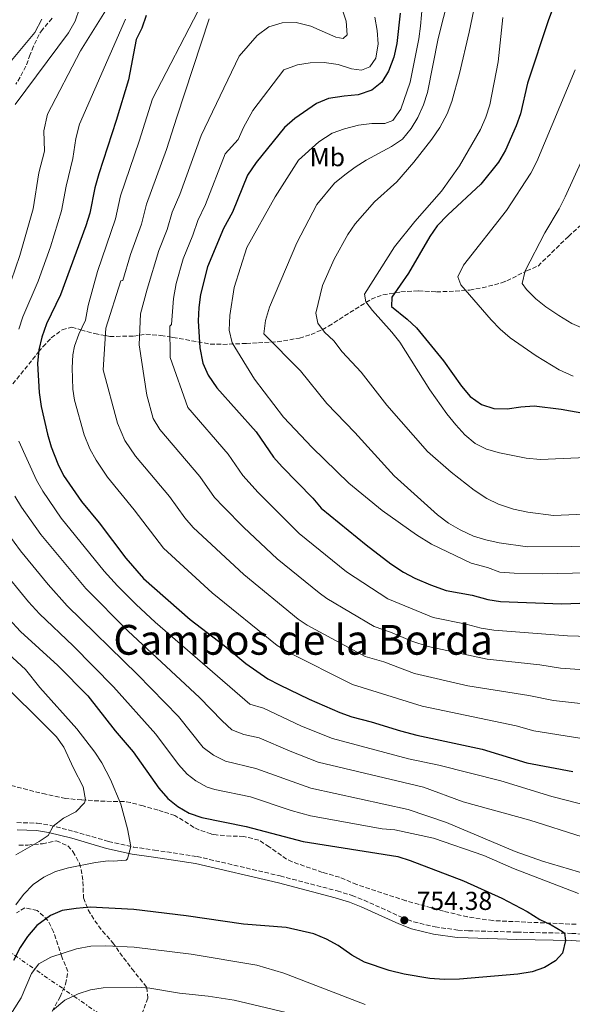
# Model space of a CAD drawing. Units: metres. Extents: x 631502 to 634963, y 4720427 to 4722806.
# Drawn here: x 633621 to 633835, y 4721881 to 4722262 of the extents above; entities that cross this region are included whole.
import ezdxf
from ezdxf.enums import TextEntityAlignment as Align

# ---------------------------------------------------------------- set-up
doc = ezdxf.new("R2010")
doc.units = ezdxf.units.M
doc.header["$MEASUREMENT"] = 0
doc.linetypes.add('DGN Style 3', pattern=[2.435891, 1.739922, -0.695969])
doc.linetypes.add('DGN Style 7', pattern=[3.479844, 1.56593, -0.695969, 0.521977, -0.695969])
for name, color, linetype, lineweight in [('Camino', 7, 'DGN Style 3', 0), ('Cota de punto acotado terreno', 7, 'Continuous', 0), ('Curva de nivel directora', 30, 'Continuous', 30), ('Curva de nivel intermedia', 30, 'Continuous', 0), ('Etiqueta de uso rústico', 92, 'Continuous', 0), ('Línea eléctrica', 6, 'DGN Style 7', 0), ('Margen derecho', 7, 'Continuous', 0), ('Punto acotado terreno (símbolo)', 7, 'Continuous', 0), ('Texto de Área (paraje) menor', 7, 'Continuous', 0), ('Zona arbolada', 92, 'DGN Style 3', 0)]:
    doc.layers.add(name, color=color, linetype=linetype, lineweight=lineweight)
doc.styles.add('Style-Arial', font='arial.ttf')

# ---------------------------------------------------------------- blocks, each defined once
blk = doc.blocks.new('5PATER')
at = {"layer": 'Punto acotado terreno (símbolo)', "linetype": 'Continuous', "lineweight": 0}
h = blk.add_hatch(color=51, dxfattribs=at)
edge = h.paths.add_edge_path()
edge.add_ellipse((0, 0), major_axis=(-0.11, -0.111), ratio=0.999422, start_angle=0, end_angle=360)

msp = doc.modelspace()

# ---------------------------------------------------------------- linework, layer by layer
at = {"layer": 'Camino', "color": 7, "linetype": 'DGN Style 3', "lineweight": 0}
msp.add_polyline3d([(633620.1, 4721951.67, 762.29), (633627.95, 4721951.47, 760.97), (633632.85, 4721950.64, 760.29), (633642.07, 4721948.3, 758.21), (633655.46, 4721944.42, 756.44), (633665.09, 4721942.24, 754.84), (633673.24, 4721941.05, 754.35), (633689.67, 4721938.59, 754.06), (633721.77, 4721931.07, 754.07), (633743.79, 4721925.29, 754.38), (633749.54, 4721923.53, 754.52), (633754.2, 4721921.72, 754.73), (633768.69, 4721915.1, 754.97), (633773.38, 4721913.34, 754.84), (633781.6, 4721911.37, 754.58), (633790.48, 4721910.13, 754.06), (633794.58, 4721909.91, 753.71), (633813.27, 4721909.35, 752.26), (633834.39, 4721908.88, 749.65), (633843.37, 4721908.31, 748.96)], dxfattribs=at)
at = {"layer": 'Curva de nivel directora', "color": 30, "linetype": 'Continuous', "lineweight": 30, "flags": 128}
for points, elevation in [([(633827.54, 4722267.24), (633825.39, 4722261.87), (633817.29, 4722237.34), (633814.57, 4722225.59), (633812.92, 4722220.87), (633808.78, 4722211.5), (633806.19, 4722206.85), (633799.35, 4722198.34), (633786.5, 4722186.53), (633782.49, 4722182.21), (633779.65, 4722178.09), (633771.41, 4722164), (633764.86, 4722154.65), (633764.74, 4722151.11), (633770.84, 4722146.25), (633774.45, 4722142.78), (633784.83, 4722130.15), (633791.8, 4722120.36), (633795.22, 4722116.34), (633799.53, 4722113.22), (633804.3, 4722111.73), (633809.51, 4722111.58), (633814.77, 4722112.38), (633819.94, 4722112.67), (633830.34, 4722111.45), (633845.58, 4722108.65)], 675), ([(633670.04, 4722263.5), (633668.34, 4722258.69), (633666.15, 4722254.2), (633663.17, 4722238.6), (633658.47, 4722222.97), (633651.7, 4722202.28), (633650.19, 4722196.94), (633648.25, 4722187.1), (633646.73, 4722182.22), (633636.91, 4722155.61), (633631.54, 4722144.39), (633629.67, 4722139.22), (633628.56, 4722134.35), (633628.06, 4722129.08), (633628.73, 4722117.92), (633629.49, 4722112.47), (633631.86, 4722101.7), (633633.3, 4722096.92), (633635.94, 4722090.25), (633638.15, 4722085.77), (633645.02, 4722075.7), (633651.89, 4722067.48), (633662.2, 4722053.83), (633669.03, 4722045.96), (633687.02, 4722030.13), (633700.11, 4722020.06), (633708.55, 4722013.11), (633717.05, 4722007.28), (633721.55, 4722004.86), (633733.03, 4721999.33), (633744.8, 4721994.2), (633749.53, 4721992.56), (633756.9, 4721990.67), (633768.3, 4721987.13), (633774.52, 4721985.46), (633799.83, 4721980.02), (633817.03, 4721974.79), (633834.8, 4721971.36)], 725), ([(633768.1, 4722264.42), (633766.85, 4722252.75), (633765.7, 4722247.42), (633763.65, 4722242.07), (633761.07, 4722237.78), (633757.21, 4722234.61), (633751.93, 4722232.85), (633746.45, 4722232.41), (633740.44, 4722231.43), (633735.83, 4722229.49), (633727.45, 4722223.73), (633723.52, 4722220.3), (633712.49, 4722206.72), (633709.2, 4722201.89), (633703.33, 4722187.48), (633699.96, 4722181.19), (633693.7, 4722166.37), (633690.98, 4722155.72), (633690.35, 4722150.76), (633690.08, 4722145.61), (633690.71, 4722135.13), (633691.93, 4722129.16), (633693.97, 4722124.6), (633697.36, 4722119.61), (633712.57, 4722102.6), (633719.25, 4722092.93), (633722.52, 4722089.14), (633734.38, 4722077.05), (633737.6, 4722073.22), (633755.03, 4722058.96), (633764.54, 4722051.66), (633769.38, 4722048.38), (633773.83, 4722046.09), (633779.89, 4722043.56), (633785.96, 4722041.38), (633796.01, 4722039.56), (633801.96, 4722037.91), (633806.91, 4722037.15), (633830.51, 4722036.23), (633841.17, 4722036.59)], 700), ([(633617.03, 4722030.38), (633621.53, 4722025.49), (633635.91, 4722012.43), (633647.45, 4722000.61), (633658.1, 4721987.1), (633665.05, 4721979), (633674.92, 4721965.04), (633678.35, 4721961.02), (633682.27, 4721957.92), (633686.61, 4721955.38), (633691.49, 4721953.69), (633708.64, 4721950.17), (633730.69, 4721944.32), (633767.28, 4721938.52), (633772.04, 4721937.01), (633792.58, 4721929.18), (633807.38, 4721922.5), (633817.21, 4721917.34), (633822.04, 4721914.23), (633826.44, 4721912.19), (633830.82, 4721909.65), (633831.56, 4721908.94), (633831.96, 4721906.12), (633830.88, 4721901.26), (633828.18, 4721898.26), (633823.87, 4721895.74), (633819.1, 4721893.98), (633813.57, 4721893.11), (633791.06, 4721891.13), (633785.08, 4721891.02), (633779.58, 4721891.47), (633769.63, 4721893.08), (633763.94, 4721894.59), (633754.4, 4721897.72), (633749.48, 4721900.49), (633744.13, 4721904.19), (633739.66, 4721906.6), (633734.85, 4721908.65), (633724.07, 4721911.13), (633707.65, 4721912.45), (633685.49, 4721915.66), (633665.26, 4721918.11), (633648.38, 4721918.97), (633642.93, 4721918.53), (633637.63, 4721917.74), (633633.05, 4721915.77), (633627.8, 4721911.92), (633624.15, 4721907.61), (633621.4, 4721903.43), (633618.74, 4721898.34)], 750)]:
    msp.add_lwpolyline(points, dxfattribs=dict(at, elevation=elevation))
at = {"layer": 'Curva de nivel intermedia', "color": 30, "linetype": 'Continuous', "lineweight": 0, "flags": 128}
for points, elevation in [([(633740.55, 4722281.79), (633747.22, 4722261.37), (633747.65, 4722256.05), (633746.08, 4722254.67), (633743.35, 4722255.19), (633733.65, 4722259.46), (633727.96, 4722260.84), (633722.52, 4722260.75), (633717.44, 4722259.09), (633712.96, 4722255.73), (633706, 4722247.82), (633691.23, 4722217.19), (633683.04, 4722194.37), (633680.05, 4722187.49), (633678.11, 4722180.79), (633674.91, 4722172.71), (633670.36, 4722157.75), (633667.82, 4722148.31), (633667.34, 4722136.21), (633670.34, 4722116.78), (633672.79, 4722107.87), (633675.24, 4722103.5), (633690.71, 4722085.36), (633696.43, 4722077.29), (633699.85, 4722073.64), (633707.73, 4722065.76), (633720.67, 4722053.64), (633736.88, 4722040.39), (633739.84, 4722038.29), (633758.09, 4722027.41), (633764.35, 4722025.31), (633772.6, 4722021.81), (633778.9, 4722019.68), (633801.77, 4722014.79), (633822.07, 4722012.58), (633830.08, 4722011.38), (633859.55, 4722009.28)], 710), ([(633777.14, 4722272.72), (633776.05, 4722259.44), (633775.35, 4722254.49), (633771.97, 4722237.72), (633768.39, 4722227.35), (633765.29, 4722222.99), (633762.24, 4722221.81), (633757.24, 4722221.75), (633752.05, 4722221.2), (633746.63, 4722219.75), (633741.92, 4722218.08), (633736.74, 4722214.72), (633728.9, 4722207.63), (633719.9, 4722193.44), (633708.94, 4722173.89), (633703.96, 4722158.42), (633702.34, 4722147.66), (633702.06, 4722141.96), (633703.21, 4722137.08), (633711.89, 4722123.07), (633723.12, 4722108.28), (633734.21, 4722096.65), (633748.35, 4722082.83), (633761.21, 4722072.26)], 695), ([(633656.88, 4722269.53), (633644.72, 4722249.87), (633631.87, 4722225.34), (633630.54, 4722218.92), (633630.72, 4722211.14), (633628.59, 4722202.72), (633626.38, 4722188.88), (633621.27, 4722170.79), (633617.89, 4722161.05)], 735), ([(633786.93, 4722271.03), (633782.88, 4722254.64), (633778.68, 4722233.83), (633777.17, 4722229.06), (633774.98, 4722224.14), (633772.41, 4722219.85), (633769.04, 4722215.7), (633764.81, 4722212.91), (633755.06, 4722207.61), (633750.82, 4722204.96), (633746.76, 4722201.92), (633742.73, 4722198.8), (633735.99, 4722190.48), (633728.24, 4722175.67), (633717.64, 4722150.79), (633716.13, 4722145.66), (633715.42, 4722140.55), (633729.59, 4722126.26), (633739.77, 4722113.61), (633750.59, 4722102.4), (633765.83, 4722085.68), (633782.62, 4722070.53), (633786.75, 4722067.42), (633791.33, 4722064.77), (633796.47, 4722062.36), (633801.25, 4722060.91), (633806.37, 4722059.79), (633817.35, 4722058.21), (633851.63, 4722058.47)], 690), ([(633797.83, 4722272.03), (633794.78, 4722257.13), (633791.06, 4722241.09), (633788.06, 4722230.27), (633786.3, 4722225.59), (633783.49, 4722220.29), (633780.43, 4722215.73), (633773.47, 4722206.8), (633766.79, 4722199.28), (633758.29, 4722191.48), (633750.72, 4722183.08), (633747.92, 4722178.93), (633742.66, 4722169.35), (633738.17, 4722159.19), (633735.51, 4722148.49), (633736.36, 4722144.65), (633738.91, 4722141.18), (633742.57, 4722137.77), (633745.69, 4722133.6), (633753.02, 4722125.76), (633762.95, 4722113.01), (633778.69, 4722095)], 685), ([(633644.32, 4722266.22), (633642.62, 4722261.37), (633640.06, 4722256.84), (633619.42, 4722229.15)], 740), ([(633690.15, 4722265.33), (633672.49, 4722231.36), (633667.37, 4722214.95), (633660.14, 4722193.79), (633658.2, 4722185), (633651.28, 4722164.65), (633647.67, 4722151.51), (633646.6, 4722145.8), (633644.03, 4722140.43), (633642.36, 4722135.7), (633641.64, 4722132.4), (633641.38, 4722127.4), (633641.74, 4722119.2), (633642.39, 4722114.9), (633646.11, 4722101.46), (633648.22, 4722096.12), (633650.67, 4722091.76), (633655.03, 4722085.08), (633665.43, 4722072.5), (633676.75, 4722057.75), (633695.52, 4722040.5), (633720.63, 4722020.14), (633724.65, 4722017.62), (633749.72, 4722005.04), (633776.66, 4721996.68), (633812.95, 4721989.09), (633819.73, 4721987.08), (633852.84, 4721981.87)], 720), ([(633862.37, 4722266.85), (633855.52, 4722251.67), (633851.52, 4722239.61), (633849.68, 4722233.91), (633844.98, 4722225.08), (633838.63, 4722208.11), (633831.84, 4722193.5), (633829.54, 4722188.81), (633824.02, 4722179.54), (633816.42, 4722164.91), (633815.33, 4722159.95), (633816.99, 4722157.67), (633820.56, 4722154.09), (633824.47, 4722150.97), (633829.4, 4722147.66), (633834.43, 4722144.56), (633843.77, 4722140.54), (633854.5, 4722137.29), (633886.47, 4722130.42)], 665), ([(633629.68, 4722262.09), (633627, 4722256.95), (633606.98, 4722232.96)], 745), ([(633661.98, 4722262.11), (633644.31, 4722221.53), (633642.87, 4722215.95), (633641.72, 4722208.25), (633639.07, 4722197.62), (633637.31, 4722187.99), (633633.01, 4722174.2), (633628.33, 4722160.85), (633622.42, 4722147.11), (633620.78, 4722142.39)], 730), ([(633694.31, 4722262.18), (633681.86, 4722224.27), (633677.83, 4722211.69), (633670.1, 4722190.64), (633668.16, 4722182.89), (633663.94, 4722171.14), (633661.06, 4722161.17), (633660.23, 4722160.95), (633654.48, 4722142.72), (633653.39, 4722126.59), (633658.92, 4722106), (633661.83, 4722099.31), (633665.96, 4722093.26), (633679.08, 4722077.61), (633685.02, 4722069.47), (633688.24, 4722065.64), (633707.77, 4722047.57), (633728.75, 4722030.27), (633732.24, 4722027.95), (633754.63, 4722015.87), (633761.89, 4722013.75), (633773.69, 4722009.31), (633794.3, 4722004.55), (633817.84, 4722000.76), (633827.37, 4721998.86), (633856.21, 4721995.59)], 715), ([(633758.35, 4722262.93), (633759.24, 4722257.78), (633759.67, 4722252.57), (633758.73, 4722247), (633756.41, 4722243.68), (633753.25, 4722242.38), (633749.39, 4722242.89), (633744.15, 4722244.62), (633738.81, 4722245.33), (633733.37, 4722245.24), (633728.43, 4722244.47), (633723.26, 4722242.52), (633711.18, 4722226.81), (633707.57, 4722220.23), (633705.59, 4722215.6), (633700.6, 4722210.1), (633693, 4722190.44), (633690.01, 4722184.34), (633688.06, 4722178.69), (633684.31, 4722169.54), (633681.6, 4722159.92), (633680.59, 4722154.21), (633679.81, 4722144.16), (633679.13, 4722143.51), (633679.32, 4722131.42), (633686.08, 4722112.02), (633701.64, 4722093.98), (633707.32, 4722085.75), (633713.32, 4722079.18), (633729.15, 4722063.43), (633747.43, 4722048.62), (633763.37, 4722038.1), (633780.94, 4722030.94), (633793.67, 4722028.32), (633799.41, 4722026.79), (633804.34, 4722025.97), (633832.79, 4722023.89), (633862.87, 4722022.97)], 705), ([(633807.83, 4722262.74), (633806.02, 4722245.63), (633802.81, 4722228.99), (633801.29, 4722224.23), (633799.13, 4722219.42), (633791.06, 4722205.44), (633784.07, 4722195.7), (633773.78, 4722183.99), (633765.93, 4722174.1), (633754.32, 4722155.89), (633754.93, 4722152.95), (633757.48, 4722149.48), (633764.86, 4722141.21), (633767.95, 4722137.27), (633779.56, 4722118.84), (633786.11, 4722109.57), (633789.69, 4722105.32), (633793.15, 4722101.52), (633797.06, 4722098.18), (633801.53, 4722095.95), (633806.55, 4722094.5), (633816.8, 4722092.46), (633822.32, 4722092.01)], 680), ([(633835.74, 4722242.5), (633820.88, 4722207.12), (633818.66, 4722202.64), (633809.28, 4722188.12), (633792.61, 4722167.11), (633790.42, 4722162.6), (633791.59, 4722159.5), (633803.26, 4722145.96), (633806.83, 4722142.28), (633810.61, 4722139.01), (633820.71, 4722131.96), (633829.52, 4722126.61), (633835.01, 4722124.13)], 670), ([(633620.88, 4722099), (633627.62, 4722084.03), (633630.08, 4722079.68), (633637.18, 4722069.36), (633653.81, 4722048.83), (633658.96, 4722043.16), (633666.11, 4722035.9), (633673.5, 4722029.16), (633710.09, 4721997.41), (633715.37, 4721995.86), (633730.09, 4721988.99), (633741.98, 4721984.22), (633771.34, 4721976.36), (633783.07, 4721973.83), (633807.09, 4721967.86), (633826.68, 4721961.82), (633842.3, 4721957.79)], 730), ([(633778.69, 4722095), (633787.83, 4722087.08), (633796.67, 4722080.08), (633801.6, 4722076.87), (633806.09, 4722074.67), (633811.97, 4722072.76), (633817.44, 4722071.56), (633827.42, 4722070.36), (633845.11, 4722071.1)], 685), ([(633822.32, 4722092.01), (633842.84, 4722092.92)], 680), ([(633619.3, 4722077.81), (633621.93, 4722073.57), (633629.34, 4722063.03), (633646.67, 4722042.15), (633663.03, 4722025.66), (633690.58, 4722000.01), (633699.4, 4721990.94), (633703.14, 4721987.54), (633707.78, 4721985.69), (633713.68, 4721984.44), (633725.64, 4721979.25), (633736.48, 4721975.04), (633777.15, 4721965.32), (633792.43, 4721959.67), (633818.28, 4721952.59), (633838.43, 4721946.13)], 735), ([(633761.21, 4722072.26), (633774.51, 4722062.84), (633780.24, 4722059.3), (633795.63, 4722051.95), (633801.92, 4722050.24), (633806.61, 4722048.49), (633812.15, 4722048.04), (633823.06, 4722047.74), (633852.28, 4722048.42)], 695), ([(633616.61, 4722063.37), (633621.51, 4722056.69), (633632.18, 4722043.62), (633639.54, 4722035.48), (633666.72, 4722008.84), (633682.45, 4721992.64), (633692.08, 4721980.72), (633696.08, 4721977.72), (633700.68, 4721975.46), (633712.39, 4721972.52), (633733.64, 4721964.97), (633771.22, 4721956.8), (633786.01, 4721951.74), (633812.5, 4721940.49), (633823.07, 4721936.78), (633843.96, 4721930.63)], 740), ([(633613.67, 4722050.36), (633624.6, 4722037), (633628.81, 4722032.29), (633641.82, 4722019.95), (633657.45, 4722004.07), (633673.75, 4721985.82), (633682.47, 4721974.09), (633685.84, 4721970.42), (633689.23, 4721967.79), (633693.65, 4721965.33), (633696.6, 4721964.41), (633710.32, 4721961.59), (633726.01, 4721956.39), (633733.51, 4721954.3), (633761.15, 4721949.25), (633766.14, 4721948.88), (633781, 4721945.65), (633800.49, 4721938.91), (633811.95, 4721933.96), (633837.05, 4721924.23)], 745), ([(633611.63, 4722021.47), (633623.37, 4722010.8), (633628.92, 4722003.86), (633643.23, 4721987.87), (633650.18, 4721978.91), (633652.87, 4721974.77), (633656.24, 4721968.35), (633660.19, 4721958.84), (633662.87, 4721949.24), (633664.13, 4721942.46), (633662.79, 4721937.68), (633662.28, 4721937.21), (633657.28, 4721936.75), (633655.37, 4721936.88), (633650.41, 4721936.24), (633640, 4721934.14), (633635.03, 4721932.81), (633630.55, 4721930.6), (633626.43, 4721927.73), (633622.7, 4721923.89), (633619.64, 4721919.93)], 755), ([(633610.83, 4722009.18), (633635.36, 4721984.85), (633638.22, 4721980.82), (633641.9, 4721972.71), (633645.65, 4721965.52), (633646.54, 4721960.47), (633646.2, 4721959.29), (633642.85, 4721955.84), (633638.12, 4721953.34), (633634.16, 4721950.34), (633632.15, 4721946.65), (633628.68, 4721944.33), (633619.68, 4721939.27)], 760), ([(633754.57, 4721881.45), (633723.17, 4721893.52), (633712.71, 4721896.53), (633687.47, 4721900.78), (633665.43, 4721903.49), (633654.42, 4721904.11), (633648.65, 4721903.91), (633643.11, 4721902.91), (633633.19, 4721899.69), (633628.58, 4721897.13), (633625.69, 4721893.34), (633621.75, 4721884.01), (633615.9, 4721874.86)], 745), ([(633731.73, 4721876.49), (633704.07, 4721883.11), (633694, 4721884.57), (633682.86, 4721885.72), (633671.46, 4721887.7), (633666.48, 4721888.15), (633653.43, 4721887.87), (633648.49, 4721887.12), (633643.71, 4721885.55), (633638.67, 4721883.11), (633633.89, 4721879.1)], 740)]:
    msp.add_lwpolyline(points, dxfattribs=dict(at, elevation=elevation))
at = {"layer": 'Línea eléctrica', "color": 6, "linetype": 'DGN Style 7', "lineweight": 0}
msp.add_polyline3d([(634942.8, 4721535.6, 585.27), (634937.64, 4721537.44, 585.78), (634689.54, 4721625.17, 604.58), (634293.1, 4721694.62, 657.01), (634035.83, 4721741.7, 688.56), (633840.89, 4721747.2, 710.13), (633584.95, 4721924.09, 765.31), (633359.43, 4722004.62, 793.84), (633185.24, 4722070.06, 822.06), (632974.34, 4722129.49, 838.87), (632846.07, 4722094.81, 841.59), (632662.2, 4722045.69, 831.95), (632526.95, 4722093.11, 844.76), (632362.85, 4722152.72, 859.7)], dxfattribs=at)
at = {"layer": 'Margen derecho', "color": 7, "linetype": 'Continuous', "lineweight": 0}
msp.add_polyline3d([(633843.05, 4721905.52, 748.96), (633834.27, 4721906.08, 749.65), (633813.2, 4721906.55, 752.26), (633794.46, 4721907.11, 753.71), (633790.21, 4721907.34, 754.06), (633781.08, 4721908.61, 754.58), (633772.56, 4721910.66, 754.84), (633767.61, 4721912.51, 754.97), (633753.11, 4721919.14, 754.73), (633748.62, 4721920.88, 754.52), (633743.02, 4721922.59, 754.38), (633721.09, 4721928.35, 754.07), (633689.14, 4721935.84, 754.06), (633672.83, 4721938.28, 754.35), (633664.58, 4721939.48, 754.84), (633654.76, 4721941.7, 756.44), (633641.34, 4721945.6, 758.21), (633632.27, 4721947.9, 760.29), (633627.68, 4721948.67, 760.97), (633620.17, 4721948.86, 762.29)], dxfattribs=at)
at = {"layer": 'Zona arbolada', "color": 92, "linetype": 'DGN Style 3', "lineweight": 0}
for points in [[(633633.69, 4722262.43, 747.61), (633629.98, 4722258.13, 748.92), (633628.67, 4722256.21, 748.99), (633626.56, 4722251.64, 748.64), (633625.25, 4722248.41, 747.95), (633623.55, 4722243.95, 745.88), (633621.33, 4722239.63, 745.04), (633619.67, 4722237.03, 744.84)], [(633633.69, 4722262.43, 747.61), (633629.98, 4722258.13, 748.92), (633628.67, 4722256.21, 748.99), (633626.56, 4722251.64, 748.64), (633625.25, 4722248.41, 747.95), (633623.55, 4722243.95, 745.88), (633621.33, 4722239.63, 745.04), (633619.67, 4722237.03, 744.84)], [(633618.52, 4722121.17, 730), (633628.48, 4722133.52, 725), (633630.13, 4722135.56, 724.27), (633633.39, 4722138.94, 723.18), (633637.56, 4722142.1, 722.02), (633641.31, 4722143.05, 721.08), (633644.82, 4722142.08, 720), (633650.13, 4722140.6, 717.21), (633654.28, 4722139.83, 715), (633655.98, 4722139.51, 714.33), (633665.27, 4722139.66, 710.84), (633667.49, 4722140.01, 710), (633669.94, 4722140.4, 709.34), (633675.69, 4722139.89, 708.14), (633679.2, 4722139.32, 705), (633680.38, 4722139.13, 700.02), (633694.77, 4722136.59, 696.75), (633699.65, 4722136.46, 695.67), (633708.72, 4722136.81, 693.64), (633713.36, 4722137.01, 691.88), (633720.66, 4722137.44, 688.45), (633729.28, 4722138.9, 686.03), (633733.76, 4722140.27, 684.24), (633738.06, 4722142.12, 682.38), (633740.5, 4722143.51, 681.53), (633756.94, 4722153.95, 677.04), (633761.47, 4722155.61, 675.67), (633768.44, 4722156.73, 673.38), (633775.27, 4722157.12, 671.16), (633782.14, 4722156.79, 670.46), (633787.02, 4722156.86, 669.38), (633794.97, 4722157.44, 667.7), (633799.86, 4722158.27, 667.21), (633807.31, 4722160.2, 666.88), (633809.3, 4722160.98, 666.66), (633816.99, 4722164.87, 663.54), (633821.42, 4722166.73, 662.06), (633833.17, 4722178.19, 659.39), (633848.01, 4722191.71, 658.7)], [(633720.66, 4722137.44, 688.45), (633729.28, 4722138.9, 686.03), (633733.76, 4722140.27, 684.24), (633738.06, 4722142.12, 682.38), (633740.5, 4722143.51, 681.53), (633756.94, 4722153.95, 677.04), (633761.47, 4722155.61, 675.67), (633768.44, 4722156.73, 673.38), (633775.27, 4722157.12, 671.16), (633782.14, 4722156.79, 670.46), (633787.02, 4722156.86, 669.38), (633794.97, 4722157.44, 667.7), (633799.86, 4722158.27, 667.21), (633807.31, 4722160.2, 666.88), (633809.3, 4722160.98, 666.66), (633816.99, 4722164.87, 663.54), (633821.42, 4722166.73, 662.06), (633833.17, 4722178.19, 659.39), (633848.01, 4722191.71, 658.7)], [(633618.52, 4722121.17, 730), (633628.48, 4722133.52, 725), (633630.13, 4722135.56, 724.27), (633633.39, 4722138.94, 723.18), (633637.56, 4722142.1, 722.02), (633641.31, 4722143.05, 721.08), (633644.82, 4722142.08, 720), (633650.13, 4722140.6, 717.21), (633654.28, 4722139.83, 715), (633655.98, 4722139.51, 714.33), (633665.27, 4722139.66, 710.84), (633667.49, 4722140.01, 710), (633669.94, 4722140.4, 709.34), (633675.69, 4722139.89, 708.14), (633679.2, 4722139.32, 705), (633680.38, 4722139.13, 700.02), (633694.77, 4722136.59, 696.75), (633699.65, 4722136.46, 695.67), (633708.72, 4722136.81, 693.64), (633713.36, 4722137.01, 691.88), (633720.66, 4722137.44, 688.45)], [(633836.09, 4721912.37, 750.9), (633803.92, 4721913.79, 753.14), (633794.11, 4721915.25, 754.36), (633784.82, 4721917.47, 755.56), (633770.34, 4721921.5, 756.25), (633751.36, 4721927.74, 755.91), (633744.75, 4721930.57, 755.22), (633738.08, 4721932.46, 753.49), (633726.47, 4721936.49, 752.91), (633724.27, 4721937.55, 752.79), (633717.55, 4721942.32, 752.45), (633713.53, 4721944.91, 751.76), (633707.75, 4721946.37, 751.06), (633702.75, 4721946.46, 751.04), (633697.02, 4721946.95, 751.32), (633695.11, 4721947.28, 751.41), (633690.36, 4721948.91, 751.23), (633688.43, 4721949.83, 751.41), (633684.37, 4721952.48, 752.79), (633681.05, 4721954.36, 754.18), (633676.65, 4721955.84, 755.91), (633674.6, 4721956.47, 756.6), (633668.81, 4721958.15, 756.95), (633664.02, 4721959.41, 757.88), (633661.48, 4721959.81, 758.33), (633654.17, 4721959.91, 759.02), (633645.08, 4721960.43, 761.44), (633638.88, 4721961, 762.83), (633631.32, 4721962.65, 766.63), (633626.61, 4721963.75, 767.9), (633616.35, 4721966.39, 768.9)], [(633836.09, 4721912.37, 750.9), (633803.92, 4721913.79, 753.14), (633794.11, 4721915.25, 754.36), (633784.82, 4721917.47, 755.56), (633770.34, 4721921.5, 756.25), (633751.36, 4721927.74, 755.91), (633744.75, 4721930.57, 755.22), (633738.08, 4721932.46, 753.49), (633726.47, 4721936.49, 752.91), (633724.27, 4721937.55, 752.79), (633717.55, 4721942.32, 752.45), (633713.53, 4721944.91, 751.76), (633707.75, 4721946.37, 751.06), (633702.75, 4721946.46, 751.04), (633697.02, 4721946.95, 751.32), (633695.11, 4721947.28, 751.41), (633690.36, 4721948.91, 751.23), (633688.43, 4721949.83, 751.41), (633684.37, 4721952.48, 752.79), (633681.05, 4721954.36, 754.18), (633676.65, 4721955.84, 755.91), (633674.6, 4721956.47, 756.6), (633668.81, 4721958.15, 756.95), (633664.02, 4721959.41, 757.88), (633661.48, 4721959.81, 758.33), (633654.17, 4721959.91, 759.02), (633645.08, 4721960.43, 761.44), (633638.88, 4721961, 762.83), (633631.32, 4721962.65, 766.63), (633626.61, 4721963.75, 767.9), (633616.35, 4721966.39, 768.9)], [(633620.9, 4721943.01, 762.88), (633624.28, 4721943, 761.83), (633629.96, 4721943.51, 760.29), (633635.37, 4721944.66, 759.81), (633639.72, 4721942.65, 758.21), (633641.75, 4721940.46, 757.87), (633644.26, 4721935.96, 756.83), (633644.88, 4721933.6, 756.18), (633645.59, 4721928.9, 754.58), (633645.8, 4721922.59, 751.3), (633647.64, 4721917.93, 749.45), (633650.18, 4721913.76, 748.07), (633653.2, 4721909.76, 746.97), (633657.16, 4721905.28, 746.24), (633659.86, 4721901.34, 744.72), (633664.5, 4721895.21, 741.61), (633670.26, 4721888, 739.19), (633670.72, 4721883.83, 738.26), (633667.95, 4721876.77, 737.29)], [(633620.9, 4721943.01, 762.88), (633624.28, 4721943, 761.83), (633629.96, 4721943.51, 760.29), (633635.37, 4721944.66, 759.81), (633639.72, 4721942.65, 758.21), (633641.75, 4721940.46, 757.87), (633644.26, 4721935.96, 756.83), (633644.88, 4721933.6, 756.18), (633645.59, 4721928.9, 754.58), (633645.8, 4721922.59, 751.3), (633647.64, 4721917.93, 749.45), (633650.18, 4721913.76, 748.07), (633653.2, 4721909.76, 746.97), (633657.16, 4721905.28, 746.24), (633659.86, 4721901.34, 744.72), (633664.5, 4721895.21, 741.61), (633670.26, 4721888, 739.19), (633670.72, 4721883.83, 738.26), (633667.95, 4721876.77, 737.29)], [(633618.81, 4721851.77, 740.31), (633623.07, 4721854.48, 739.71), (633625.16, 4721855.96, 739.1), (633628.75, 4721859.33, 738.15), (633629.59, 4721862.66, 738.5), (633629.91, 4721870.2, 738.84), (633631.39, 4721874.43, 739.02), (633636.77, 4721884.37, 740.57), (633638.91, 4721889.31, 740.84), (633639.75, 4721894.21, 742.57), (633637.44, 4721899.82, 744.61), (633634.26, 4721909.48, 746.71), (633632.1, 4721913.85, 747.84), (633627.93, 4721917.72, 749.06), (633623.16, 4721918.69, 750.09), (633619.98, 4721916.87, 750.43)], [(633623.07, 4721854.48, 739.71), (633625.16, 4721855.96, 739.1), (633628.75, 4721859.33, 738.15), (633629.59, 4721862.66, 738.5), (633629.91, 4721870.2, 738.84), (633631.39, 4721874.43, 739.02), (633636.77, 4721884.37, 740.57), (633638.91, 4721889.31, 740.84), (633639.75, 4721894.21, 742.57), (633637.44, 4721899.82, 744.61), (633634.26, 4721909.48, 746.71), (633632.1, 4721913.85, 747.84), (633627.93, 4721917.72, 749.06), (633623.16, 4721918.69, 750.09), (633619.98, 4721916.87, 750.43)]]:
    msp.add_polyline3d(points, dxfattribs=at)

# ---------------------------------------------------------------- block references
at = {"layer": 'Punto acotado terreno (símbolo)', "color": 7, "linetype": 'Continuous', "lineweight": 0, "xscale": 10, "yscale": 10, "zscale": 10}
msp.add_blockref('5PATER', (633769.75, 4721913.93, 754.38), dxfattribs=at)

# ---------------------------------------------------------------- texts
at = {"layer": 'Cota de punto acotado terreno', "color": 7, "linetype": 'Continuous', "lineweight": 0, "style": 'Style-Arial'}
msp.add_text('754.38', height=7, dxfattribs=at).set_placement((633774.52, 4721917.93, 754.38))
at = {"layer": 'Etiqueta de uso rústico', "color": 92, "linetype": 'Continuous', "lineweight": 0, "style": 'Style-Arial'}
msp.add_text('Mb', height=7, dxfattribs=at).set_placement((633740.01, 4722208.79, 693.23), align=Align.MIDDLE_CENTER)
at = {"layer": 'Texto de Área (paraje) menor', "color": 7, "linetype": 'Continuous', "lineweight": 0, "style": 'Style-Arial'}
msp.add_text('Campos de la Borda', height=11.5, dxfattribs=at).set_placement((633730.69, 4722022.29, 725.06), align=Align.MIDDLE_CENTER)

doc.saveas('drawing.dxf')
